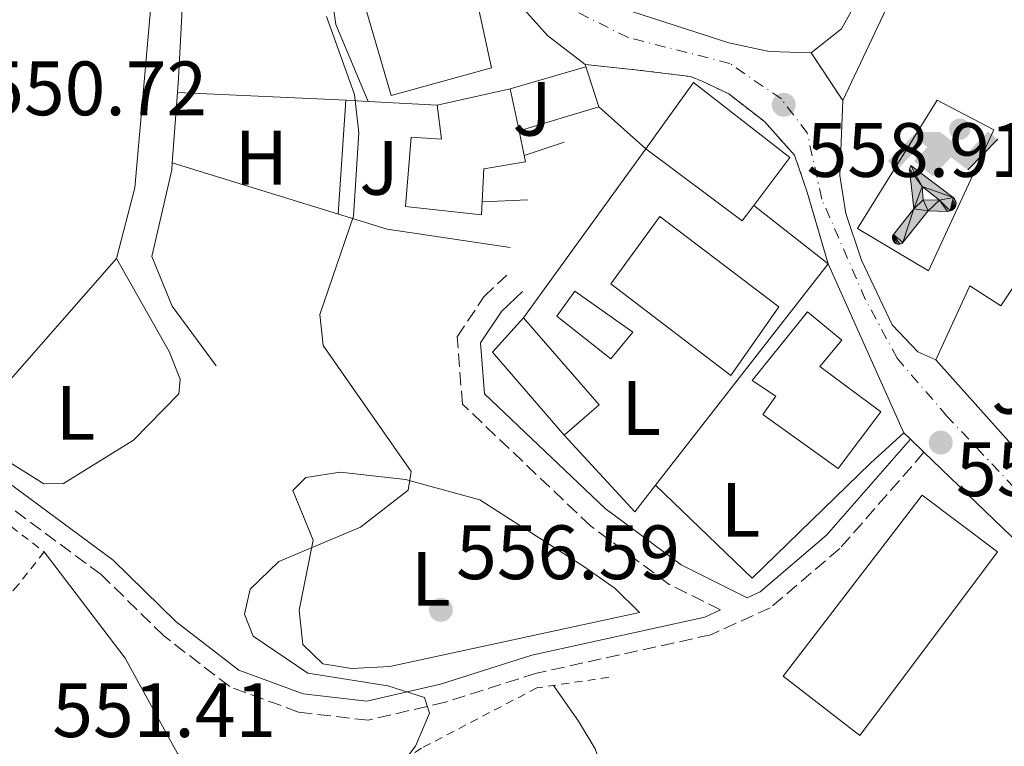
# Model space of a CAD drawing. Units: metres. Extents: x 621135 to 624587, y 4727180 to 4729553.
# Drawn here: x 623762 to 623890, y 4727760 to 4727855 of the extents above; entities that cross this region are included whole.
import ezdxf
from ezdxf.enums import TextEntityAlignment as Align

# ---------------------------------------------------------------- set-up
doc = ezdxf.new("R2010")
doc.units = ezdxf.units.M
doc.header["$MEASUREMENT"] = 0
for name, pattern in [('DGN Style 2', [1.7399219301090239, 1.043953158065414, -0.6959687720436097]), ('DGN Style 3', [2.435890702152634, 1.739921930109024, -0.6959687720436097]), ('DGN Style 4', [2.7856150101045474, 1.391937544087219, -0.6959687720436097, 0.001739921930109024, -0.6959687720436097]), ('DGN Style 5', [1.217945351076317, 0.5219765790327072, -0.6959687720436097])]:
    doc.linetypes.add(name, pattern=pattern)
for name, color, linetype, lineweight in [('Camino', 7, 'DGN Style 3', 0), ('Cierre de vial', 7, 'DGN Style 5', 0), ('Cota de punto acotado terreno', 7, 'Continuous', 0), ('Curva de nivel intermedia', 30, 'Continuous', 0), ('Edificio', 1, 'Continuous', 13), ('Eje pista pavimentada', 7, 'DGN Style 4', 0), ('Etiqueta de uso rústico', 92, 'Continuous', 0), ('Iglesia-ermita', 1, 'Continuous', 13), ('Instalación deportiva', 7, 'Continuous', 0), ('Línea  de muro-pared o tapia', 1, 'Continuous', 13), ('Línea de asfalto', 7, 'Continuous', 13), ('Línea de cambio de uso (parcela vista)', 92, 'Continuous', 0), ('Línea de muro de contención', 1, 'Continuous', 13), ('Línea de pavimento', 1, 'Continuous', 0), ('Margen derecho', 7, 'Continuous', 0), ('pavimentado', 23, 'Continuous', 0), ('Piscina', 1, 'Continuous', 0), ('Punto acotado terreno (símbolo)', 7, 'Continuous', 0), ('Tela metálica o alambrada', 7, 'DGN Style 2', 0), ('Zona ajardinada', 92, 'Continuous', 0)]:
    doc.layers.add(name, color=color, linetype=linetype, lineweight=lineweight)
doc.styles.add('Style-Arial', font='arial.ttf')

# ---------------------------------------------------------------- blocks, each defined once
blk = doc.blocks.new('5PATER')
at = {"layer": 'Punto acotado terreno (símbolo)', "linetype": 'Continuous', "lineweight": 0}
h = blk.add_hatch(color=51, dxfattribs=at)
edge = h.paths.add_edge_path()
edge.add_ellipse((0, 0), major_axis=(-0.1095731443231308, -0.1110710700762829), ratio=0.9994222409660317, start_angle=0, end_angle=360)
blk = doc.blocks.new('5IDEP')
at = {"layer": 'Iglesia-ermita', "linetype": 'Continuous', "lineweight": 0}
h = blk.add_hatch(color=9, dxfattribs=at)
edge = h.paths.add_edge_path()
edge.add_arc((0.2963934144973755, 0.5525030456542969), 0.1391416391705219, 0, 360)
at = {"layer": 'Iglesia-ermita', "linetype": 'Continuous', "lineweight": 0, "extrusion": (0, 0, -1)}
blk.add_hatch(color=9, dxfattribs=at).paths.add_polyline_path([(0.05350000000000001, -0.0599), (-0.1825, 0.185), (-0.4003, 0.0217), (-0.7904, 0.421), (-0.6633, 0.5209), (-0.3957, 0.2441), (-0.0373, 0.5163), (0.2668, 0.5163), (0.6435000000000001, 0.1352), (0.5118, 0.0308), (0.1851, 0.3711), (0.1261, 0.3167), (0.303, 0.1352)])
at = {"layer": 'Iglesia-ermita', "linetype": 'Continuous', "lineweight": 0, "extrusion": (0.0002766427253148935, -0.0002347425745489742, 0.9999999341823611)}
blk.add_hatch(color=9, dxfattribs=at).paths.add_polyline_path([(-0.4861999260667179, -0.944300052504867), (-0.5139999250029341, -0.9436000543294807), (-0.5388999240501208, -0.934500056197206), (-0.5584999233001149, -0.9189000578998384), (-0.5733999227299574, -0.8967000594790969), (-0.5805999224544451, -0.8700000606823032), (-0.5783999225386294, -0.8427000612916062), (-0.5662999783301899, -0.8177000142461223), (-0.3029999884055227, -0.4865000062727009), (-0.3574999863200475, 0.03079997593540893), (-0.3393999870126549, 0.08069997573597308), (-0.3391999316917614, 0.08059992880320313), (-0.1939999372479267, -0.1961000541438848), (-0.1941999925688202, -0.1961000072083597), (-0.1804999930930589, -0.3685000015687125), (-0.1804999377645124, -0.3686000485144705), (-0.116999940194378, -0.5092000405169748), (-0.1171999955152715, -0.5091999935814496), (-0.443799983017726, -0.9221000034145604), (-0.443699927693006, -0.9221000503565796), (-0.4600999270654501, -0.9361000510358642)])
at = {"layer": 'Iglesia-ermita', "linetype": 'Continuous', "lineweight": 0, "extrusion": (0.0007972181629654194, 0.0003002913643175388, 0.9999996371340828)}
blk.add_hatch(color=9, dxfattribs=at).paths.add_polyline_path([(0.1371001158762103, -0.5182999493943495), (0.1369999564643484, -0.5182000094331723), (-0.1171999627563623, -0.5091999489840537), (-0.1169998033762782, -0.5091998889736795), (-0.1804997831973448, -0.3685998801112189), (-0.1804999426409846, -0.3684999401739814), (0.03269998960864374, -0.3729999910106861), (-0.1941999382874194, -0.1960999446673092), (-0.1939997789073353, -0.196099884656935), (-0.3391541228806592, 0.08051322123485394), (-0.3393998921459843, 0.08070007761303571), (-0.3391997327659002, 0.08060013762791868), (-0.3391541228806592, 0.08051322123485394), (0.2095999333936308, -0.336700034996821), (0.2097000928054927, -0.3367999749579983), (0.2289000867041459, -0.354899978738352), (0.2418000826048036, -0.3802999806813616), (0.2470000809523555, -0.4084999806547636), (0.2443000818103574, -0.4363999787504497), (0.2347000848610308, -0.4612999753295539), (0.21840009004082, -0.483799970412903), (0.1956000972861693, -0.5014999641565867), (0.1690001057390768, -0.5118999573196972)])
at = {"layer": 'Iglesia-ermita', "color": 9, "linetype": 'Continuous', "lineweight": 0, "flags": 128}
blk.add_lwpolyline([(0.7904, 0.421), (0.4003, 0.0217), (0.7904, 0.421)], close=True, dxfattribs=at)
at = {"layer": 'Iglesia-ermita', "color": 9, "linetype": 'Continuous', "lineweight": 0}
mesh = blk.add_polyface(dxfattribs=at)
corners = [(-0.117, -0.5092, -0.0002), (-0.1805, -0.3686000000000001, -0.0002), (-0.1805, -0.3685), (-0.1942, -0.1961000000000001), (-0.194, -0.1961000000000001, -0.0002), (-0.3392, 0.08059999999999991, -0.0002), (-0.3394, 0.08069999999999991), (-0.3575, 0.03079999999999991), (-0.303, -0.4865), (-0.5663, -0.8177000000000001), (-0.5663, -0.8177000000000002, -0.0002000000000000001), (-0.5784000000000001, -0.8427, -0.0001999999999999999), (-0.5806000000000001, -0.87, -0.0002), (-0.5734, -0.8967, -0.0002000000000000001), (-0.5585, -0.9189, -0.0002000000000000001), (-0.5389000000000002, -0.9345, -0.0002), (-0.514, -0.9436, -0.0002), (-0.4862, -0.9443, -0.0002), (-0.4601, -0.9361, -0.0002), (-0.4437, -0.9221, -0.0002), (-0.4438000000000002, -0.9221), (-0.1172, -0.5092)]
mesh.append_faces([[corners[k] for k in face] for face in [(10, 8, 9), (7, 5, 6), (12, 10, 11), (1, 21, 0), (20, 18, 19)]], dxfattribs={"vtx0": -1, "color": 9})
mesh.append_faces([[corners[k] for k in face] for face in [(8, 3, 7), (5, 7, 4)]], dxfattribs={"vtx0": -1, "vtx1": -1, "color": 9})
mesh.append_faces([[corners[k] for k in face] for face in [(20, 10, 17), (10, 20, 8), (8, 21, 1)]], dxfattribs={"vtx0": -1, "vtx1": -1, "vtx2": -1, "color": 9})
mesh.append_faces([[corners[k] for k in face] for face in [(20, 17, 18), (8, 20, 21), (8, 1, 2), (8, 2, 3), (7, 3, 4), (10, 12, 13), (10, 13, 14), (10, 14, 15), (10, 15, 16), (10, 16, 17)]], dxfattribs={"vtx0": -1, "vtx2": -1, "color": 9})
mesh = blk.add_polyface(dxfattribs=at)
corners = [(0.1371, -0.5183, -0.0002), (0.169, -0.5119, -0.0002), (0.1956, -0.5015000000000002, -0.0002), (0.2184, -0.4838, -0.0002), (0.2347, -0.4613, -0.0002), (0.2443, -0.4364, -0.0002), (0.2470000000000001, -0.4085, -0.0002), (0.2418, -0.3802999999999999, -0.0002), (0.2289, -0.3548999999999999, -0.0002), (0.2097, -0.3367999999999999, -0.0002), (0.2096, -0.3366999999999999), (-0.3394000000000002, 0.08070000000000019), (-0.3392000000000002, 0.08060000000000009, -0.0002), (-0.1940000000000001, -0.1960999999999999, -0.0002), (-0.1942000000000002, -0.1960999999999999), (0.03269999999999996, -0.3729999999999999), (-0.1805000000000001, -0.3684999999999999), (-0.1805, -0.3685999999999999, -0.0002), (-0.117, -0.5092, -0.0002), (-0.1172000000000001, -0.5092), (0.137, -0.5181999999999999), (-0.3391547561802919, 0.08051354322341323)]
mesh.append_faces([[corners[k] for k in face] for face in [(21, 12, 11)]], dxfattribs={"color": 9})
mesh.append_faces([[corners[k] for k in face] for face in [(17, 15, 16), (20, 18, 19), (3, 1, 2), (1, 20, 0), (15, 13, 14), (13, 10, 21)]], dxfattribs={"vtx0": -1, "color": 9})
mesh.append_faces([[corners[k] for k in face] for face in [(18, 15, 17), (8, 1, 7), (7, 1, 6), (5, 1, 4), (4, 1, 3), (10, 1, 9)]], dxfattribs={"vtx0": -1, "vtx1": -1, "color": 9})
mesh.append_faces([[corners[k] for k in face] for face in [(15, 18, 20), (15, 20, 1), (15, 1, 10), (13, 15, 10)]], dxfattribs={"vtx0": -1, "vtx1": -1, "vtx2": -1, "color": 9})
mesh.append_faces([[corners[k] for k in face] for face in [(1, 8, 9), (1, 5, 6)]], dxfattribs={"vtx0": -1, "vtx2": -1, "color": 9})

msp = doc.modelspace()

# ---------------------------------------------------------------- linework, layer by layer
at = {"layer": 'Camino', "color": 7, "linetype": 'DGN Style 3', "lineweight": 0}
for points in [[(623852.9899999979, 4727778.130000001, 558.1699999999983), (623846.329999997, 4727781.440000001, 557.330000000002), (623836.0799999987, 4727789.050000002, 557.1900000000026), (623819.390000001, 4727804.900000001, 557.6000000000059), (623818.7199999981, 4727813.660000001, 557.7400000000054), (623822.1900000017, 4727818.869999999, 558.1499999999943), (623825.1799999999, 4727821.689999999, 558.0099999999948)], [(623879.4899999981, 4727798.630000002, 559.2400000000054), (623868.5200000001, 4727786.09, 559.2400000000054), (623859.4699999976, 4727778.400000001, 559.2400000000054), (623851.7199999985, 4727774.880000001, 558.1499999999943), (623829.0399999979, 4727769.880000001, 556.6499999999943), (623817.1700000013, 4727766.119999999, 556.1000000000058), (623807.1000000018, 4727763.760000001, 554.8699999999955), (623798.0599999983, 4727764.810000001, 554.7400000000054), (623789.0899999985, 4727768.130000001, 553.779999999999), (623780.5100000021, 4727774.74, 552.1399999999994), (623772.3400000003, 4727782.730000001, 551.6000000000058), (623739.6099999984, 4727806.930000001, 550.100000000006), (623731.2699999989, 4727812.550000003, 549.279999999999)]]:
    msp.add_polyline3d(points, dxfattribs=at)
at = {"layer": 'Cierre de vial', "color": 7, "linetype": 'DGN Style 5', "lineweight": 0, "extrusion": (0.01925752745629193, -0.02909714000629566, 0.9993910666399436), "elevation": -124993.8283182774, "flags": 128}
msp.add_lwpolyline([(3129583.002264596, 3596082.908097464), (3129583.002264596, 3596090.359526858)], dxfattribs=at)
at = {"layer": 'Cierre de vial', "color": 7, "linetype": 'DGN Style 5', "lineweight": 0}
msp.add_polyline3d([(623867.0199999983, 4727823.150000001, 559.5800000000017), (623864.28, 4727832.510000001, 559.570000000007), (623862.6200000015, 4727837.310000001, 559.570000000007), (623858.7199999989, 4727841.67, 559.570000000007), (623854.0599999985, 4727845.28, 559.5599999999978), (623850.6000000007, 4727846.930000001, 559.5599999999978), (623849.1000000008, 4727847.530000002, 559.5599999999978), (623841.8900000001, 4727848.430000001, 559.5500000000029), (623835.3900000004, 4727849.100000001, 559.5399999999937)], dxfattribs=at)
at = {"layer": 'Curva de nivel intermedia', "color": 30, "linetype": 'Continuous', "lineweight": 0, "elevation": 555.0000000000001, "flags": 128}
msp.add_lwpolyline([(623801.7100000005, 4727855.350000001), (623805.3400000005, 4727845.210000001), (623805.8900000004, 4727840.230000001), (623805.2100000009, 4727829.369999997), (623800.8299999998, 4727816.550000001), (623801.2500000001, 4727812.529999998), (623812.7000000009, 4727796.140000001), (623812.320000001, 4727793.71), (623806.1200000006, 4727788.869999998), (623795.5000000012, 4727784.4), (623791.7400000016, 4727780.830000001), (623790.9999999995, 4727777.569999999), (623792.1300000006, 4727774.699999999), (623799.2699999998, 4727769.869999999), (623809.7000000014, 4727768.230000001), (623814.4700000011, 4727766.729999999), (623815.0900000003, 4727764.680000001), (623813.270000001, 4727760.399999999), (623810.1900000009, 4727756.4)], dxfattribs=at)
at = {"layer": 'Edificio', "color": 51, "linetype": 'Continuous', "lineweight": 13, "extrusion": (-0.004360580095139428, 0.02089173449360718, 0.9997722344469677), "elevation": 96614.7731886633, "flags": 128}
msp.add_lwpolyline([(-1576657.022620018, -4499605.9684305), (-1576657.022620018, -4499602.688506719)], dxfattribs=at)
at = {"layer": 'Edificio', "color": 51, "linetype": 'Continuous', "lineweight": 13, "extrusion": (0.02209508465685003, 0.08788618315710943, 0.9958854482540057), "elevation": 429857.6071571746, "flags": 128}
msp.add_lwpolyline([(547702.5778917538, -4717714.098857246), (547703.5546843561, -4717711.781514757), (547718.0250901293, -4717717.850745087)], dxfattribs=at)
at = {"layer": 'Edificio', "color": 51, "linetype": 'Continuous', "lineweight": 13, "extrusion": (0.02546770093846053, 0.001636013160197848, 0.9996743067968932), "elevation": 24183.06457805638, "flags": 128}
msp.add_lwpolyline([(4678084.232166296, -925316.9393723257), (4678095.618045401, -925308.3187483912), (4678099.830480653, -925312.6290603584)], dxfattribs=at)
at = {"layer": 'Edificio', "color": 51, "linetype": 'Continuous', "lineweight": 13, "extrusion": (0.02333413349394962, 0.0008960694742692648, 0.9997273204597262), "elevation": 19353.79893700323, "flags": 128}
msp.add_lwpolyline([(4700395.604016406, -804557.5816957125), (4700383.923985058, -804567.0029996415), (4700380.121899042, -804562.292347677)], dxfattribs=at)
at = {"layer": 'Edificio', "color": 1, "linetype": 'Continuous', "lineweight": 13}
for points in [[(623823.1900000004, 4727848.66, 563.1100000000006), (623810.1100000005, 4727845.09, 560.6000000000058), (623806.7300000006, 4727856.640000001, 560.1600000000036), (623820.4900000002, 4727861.07, 563)], [(623857.3399999999, 4727830.76, 564.75), (623855.8300000001, 4727828.76, 564.9600000000064), (623843.2699999996, 4727838.15, 564.4100000000036), (623849.4699999997, 4727846.75, 564.1999999999971), (623862.04, 4727837.01, 564.0899999999965)], [(623826.7599999999, 4727840.470000001, 562.3600000000006), (623827.4299999997, 4727837.26, 562.429999999993), (623827.5999999996, 4727836.430000001, 562.4499999999971), (623822.1600000003, 4727835.51, 563.9799999999959), (623821.9600000001, 4727831.220000001, 563.820000000007), (623821.8899999997, 4727829.539999999, 563.7599999999948), (623811.9800000006, 4727830.619999999, 563.7599999999948), (623812.7300000006, 4727839.66, 563.2100000000064), (623816.6500000004, 4727839.369999999, 563.5399999999936), (623816.0899999999, 4727843.800000001, 561.5800000000017), (623825.6100000005, 4727845.960000001, 562.2299999999959)], [(623860.5700000003, 4727817.560000001, 561.8000000000029), (623854.3600000005, 4727808.619999999, 562.1199999999953), (623838.7100000001, 4727820.539999999, 564.0899999999965), (623845.0800000001, 4727829.310000001, 564.1999999999971)], [(623873.8600000005, 4727803.91, 564.1999999999971), (623868.3200000003, 4727796.51, 564.0899999999965), (623858.5199999996, 4727803.550000001, 563.5399999999936), (623860.1900000004, 4727805.960000001, 563.320000000007), (623857.0999999996, 4727807.970000001, 562.779999999999), (623864.3300000001, 4727816.92, 562.2299999999959), (623868.7999999998, 4727813.220000001, 562.3399999999965), (623865.9500000002, 4727809.779999999, 564.7400000000052)], [(623837.1900000004, 4727804.83, 560.8099999999977), (623832.6299999999, 4727800.850000001, 560.9199999999983), (623823.2999999998, 4727811.66, 561.1399999999994), (623827.3300000001, 4727816.140000001, 561.029999999999)], [(623889.0800000001, 4727785.67, 564.5200000000041), (623871.1200000001, 4727761.76, 564.5200000000041), (623861.1399999997, 4727769.480000001, 564.5200000000041), (623879.2699999996, 4727793.060000001, 563.9799999999959)]]:
    msp.add_polyline3d(points, close=True, dxfattribs=at)
at = {"layer": 'Edificio', "color": 51, "linetype": 'Continuous', "lineweight": 13}
for points in [[(623820.4900000002, 4727861.07, 563), (623823.1900000004, 4727848.66, 563.1100000000006), (623810.1100000005, 4727845.09, 560.6000000000058), (623806.7300000006, 4727856.640000001, 560.1600000000036), (623820.4900000002, 4727861.07, 563)], [(623843.2699999996, 4727838.15, 564.4100000000036), (623849.4699999997, 4727846.75, 564.1999999999971), (623862.04, 4727837.01, 564.0899999999965), (623857.3399999999, 4727830.76, 564.75)], [(623821.9600000001, 4727831.220000001, 563.820000000007), (623821.8899999997, 4727829.539999999, 563.7599999999948), (623811.9800000006, 4727830.619999999, 563.7599999999948), (623812.7300000006, 4727839.66, 563.2100000000064), (623816.6500000004, 4727839.369999999, 563.5399999999936), (623816.0899999999, 4727843.800000001, 561.5800000000017), (623825.6100000005, 4727845.960000001, 562.2299999999959), (623826.7599999999, 4727840.470000001, 562.3600000000006)], [(623827.4299999997, 4727837.26, 562.429999999993), (623827.5999999996, 4727836.430000001, 562.4499999999971), (623822.1600000003, 4727835.51, 563.9799999999959), (623821.9600000001, 4727831.220000001, 563.820000000007)], [(623854.3600000005, 4727808.619999999, 562.1199999999953), (623838.7100000001, 4727820.539999999, 564.0899999999965), (623845.0800000001, 4727829.310000001, 564.1999999999971), (623860.5700000003, 4727817.560000001, 561.8000000000029), (623854.3600000005, 4727808.619999999, 562.1199999999953)], [(623868.3200000003, 4727796.51, 564.0899999999965), (623858.5199999996, 4727803.550000001, 563.5399999999936), (623860.1900000004, 4727805.960000001, 563.320000000007), (623857.0999999996, 4727807.970000001, 562.779999999999), (623864.3300000001, 4727816.92, 562.2299999999959), (623868.7999999998, 4727813.220000001, 562.3399999999965), (623865.9500000002, 4727809.779999999, 564.7400000000052), (623873.8600000005, 4727803.91, 564.1999999999971), (623868.3200000003, 4727796.51, 564.0899999999965)], [(623871.1200000001, 4727761.76, 564.5200000000041), (623861.1399999997, 4727769.480000001, 564.5200000000041), (623879.2699999996, 4727793.060000001, 563.9799999999959), (623889.0800000001, 4727785.67, 564.5200000000041), (623871.1200000001, 4727761.76, 564.5200000000041)]]:
    msp.add_polyline3d(points, dxfattribs=at)
at = {"layer": 'Eje pista pavimentada', "color": 7, "linetype": 'DGN Style 4', "lineweight": 0}
msp.add_polyline3d([(623893.23, 4727791.939999999, 559.4100000000036), (623882.5100000001, 4727803.300000001, 559.429999999993), (623875.9999999991, 4727810.869999999, 558.979999999996), (623871.8500000006, 4727818.550000002, 558.8500000000058), (623866.1799999999, 4727831.59, 559.1499999999943), (623864.2899999989, 4727840.210000001, 559.0000000000001), (623860.9200000005, 4727844.620000001, 558.9299999999931), (623854.1999999993, 4727849.25, 559.0200000000041), (623840.9600000003, 4727852.62, 559.2299999999959), (623832.1299999993, 4727857.03, 558.6199999999953), (623824.4200000024, 4727871.070000002, 557.3200000000071), (623820.6400000004, 4727884.95, 556.0800000000017), (623820.2199999979, 4727897.42, 555.2700000000042), (623822.1099999989, 4727906.460000001, 554.8399999999965), (623828.6299999988, 4727916.140000002, 554.279999999999), (623846.6999999981, 4727938.630000004, 554.2899999999937), (623856.7899999977, 4727952.720000001, 554.0800000000019), (623863.1000000021, 4727960.920000002, 553.6900000000024), (623868.1400000001, 4727964.5, 553.8899999999995), (623873.8099999985, 4727965.550000001, 554.0099999999949), (623896.5100000014, 4727962.609999999, 555.1900000000023)], dxfattribs=at)
at = {"layer": 'Línea  de muro-pared o tapia', "color": 1, "linetype": 'Continuous', "lineweight": 13, "extrusion": (-0.01473137657980546, 0.04594192016623614, 0.998835485210404), "elevation": 208575.4002637062, "flags": 128}
msp.add_lwpolyline([(-2037640.119506338, -4306535.389968982), (-2037640.119506338, -4306529.586375267)], dxfattribs=at)
at = {"layer": 'Línea  de muro-pared o tapia', "color": 1, "linetype": 'Continuous', "lineweight": 13, "extrusion": (-0.04312709344858377, 0.002003171010171319, 0.9990675858602266), "elevation": -16877.66119894942, "flags": 128}
msp.add_lwpolyline([(-4751696.012971821, 403395.0890488105), (-4751696.01297182, 403417.093241593)], dxfattribs=at)
at = {"layer": 'Línea  de muro-pared o tapia', "color": 1, "linetype": 'Continuous', "lineweight": 13, "extrusion": (-0.1284231528226538, -0.2468132468278485, 0.9605158588016051), "elevation": -1246471.325189537, "flags": 128}
msp.add_lwpolyline([(-1628834.84054729, 4305203.471333656), (-1628833.335869246, 4305223.850505474), (-1628825.016614472, 4305223.850505474)], dxfattribs=at)
at = {"layer": 'Línea  de muro-pared o tapia', "color": 1, "linetype": 'Continuous', "lineweight": 13, "extrusion": (-0.01235553742085019, -0.003694780900770012, 0.9999168411868746), "elevation": -24616.41609007579, "flags": 128}
msp.add_lwpolyline([(623796.457183001, 4727784.89830146), (623786.056247083, 4727781.788280232)], dxfattribs=at)
at = {"layer": 'Línea  de muro-pared o tapia', "color": 1, "linetype": 'Continuous', "lineweight": 13, "extrusion": (-0.02234759986651719, -0.007477686379128, 0.9997222959335365), "elevation": -48734.92546532103, "flags": 128}
msp.add_lwpolyline([(-4285552.651660062, 2091241.87560948), (-4285552.651660063, 2091236.359061646)], dxfattribs=at)
at = {"layer": 'Línea  de muro-pared o tapia', "color": 1, "linetype": 'Continuous', "lineweight": 13, "extrusion": (-0.02135359926678405, -0.02948511416954184, 0.9993371062062906), "elevation": -152161.9484190995, "flags": 128}
msp.add_lwpolyline([(-2267862.092886865, 4192261.272097594), (-2267862.092886865, 4192288.465916744)], dxfattribs=at)
at = {"layer": 'Línea  de muro-pared o tapia', "color": 1, "linetype": 'Continuous', "lineweight": 13, "extrusion": (-0.1208423034453568, -0.136440147616555, 0.9832503362910144), "elevation": -719901.3284847334, "flags": 128}
msp.add_lwpolyline([(-2667650.28267426, 3886756.348321044), (-2667663.846620665, 3886747.3501958), (-2667690.50685874, 3886735.060073514)], dxfattribs=at)
at = {"layer": 'Línea  de muro-pared o tapia', "color": 1, "linetype": 'Continuous', "lineweight": 13, "elevation": 559.5599999999977, "flags": 128}
msp.add_lwpolyline([(623827.9199999999, 4727831.51), (623821.9600000001, 4727831.220000001)], dxfattribs=at)
at = {"layer": 'Línea  de muro-pared o tapia', "color": 1, "linetype": 'Continuous', "lineweight": 13, "extrusion": (0.0630043594163318, -0.04953131974922067, 0.9967833761948673), "elevation": -194311.0885165193, "flags": 128}
msp.add_lwpolyline([(4102347.219862975, 2423751.736213541), (4102347.219862974, 2423739.383294858)], dxfattribs=at)
at = {"layer": 'Línea  de muro-pared o tapia', "color": 1, "linetype": 'Continuous', "lineweight": 13, "extrusion": (0.02137591534779966, 0.02738551432516408, 0.9993963697393492), "elevation": 143368.9493631508, "flags": 128}
msp.add_lwpolyline([(2417260.64731783, -4108262.213741911), (2417260.64731783, -4108225.656891664)], dxfattribs=at)
at = {"layer": 'Línea  de muro-pared o tapia', "color": 1, "linetype": 'Continuous', "lineweight": 13, "extrusion": (0.001866209406792836, -0.004166288817562487, 0.9999895795956769), "elevation": -17973.63605099609, "flags": 128}
msp.add_lwpolyline([(623864.8892951241, 4727789.29921388), (623874.7394832567, 4727767.309023026)], dxfattribs=at)
at = {"layer": 'Línea  de muro-pared o tapia', "color": 1, "linetype": 'Continuous', "lineweight": 13, "extrusion": (-0.01480595516510384, 0.01658590605887159, 0.999752815155754), "elevation": 69738.18008148784, "flags": 128}
msp.add_lwpolyline([(-3613871.195557005, -3110681.465415921), (-3613871.195557005, -3110706.20336046)], dxfattribs=at)
at = {"layer": 'Línea  de muro-pared o tapia', "color": 1, "linetype": 'Continuous', "lineweight": 13, "extrusion": (-0.01287453673465103, 0.05321757522216852, 0.9984999429100339), "elevation": 244130.1605371017, "flags": 128}
msp.add_lwpolyline([(-1718044.296710545, -4441840.384335343), (-1718040.846760369, -4441837.644747092), (-1718034.249054534, -4441849.516296178)], dxfattribs=at)
at = {"layer": 'Línea  de muro-pared o tapia', "color": 1, "linetype": 'Continuous', "lineweight": 13}
for points in [[(623824.3799999999, 4727861.33, 558.320000000007), (623826.3399999999, 4727857.52, 558.8600000000006), (623830.4500000002, 4727852.880000001, 559), (623835.3899999997, 4727849.100000001, 559.5399999999936)], [(623881.0499999998, 4727810.66, 560.4499999999971), (623885.4600000001, 4727820.310000001, 560.6699999999983), (623889.4900000002, 4727817.689999999, 561.3300000000017), (623898.5999999996, 4727831.310000001, 561.5500000000029)], [(623876.8700000001, 4727801.16, 559.4700000000012), (623872.5099999999, 4727797.230000001, 559.9100000000036), (623857.1200000001, 4727782.27, 560.2400000000052), (623844.54, 4727794.350000001, 560.2400000000052)]]:
    msp.add_polyline3d(points, dxfattribs=at)
at = {"layer": 'Línea de asfalto', "color": 7, "linetype": 'Continuous', "lineweight": 13, "extrusion": (0.01188619016414059, -0.01056334084864735, 0.9998735591631059), "elevation": -41967.97676340224, "flags": 128}
msp.add_lwpolyline([(623792.553102978, 4727658.601245416), (623786.4419893667, 4727664.031548392)], dxfattribs=at)
at = {"layer": 'Línea de asfalto', "color": 7, "linetype": 'Continuous', "lineweight": 13, "extrusion": (-0.005948514600858094, 0.005743393415549809, 0.9999658137187081), "elevation": 24001.692264046, "flags": 128}
msp.add_lwpolyline([(623870.0283377819, 4727740.44544741), (623869.1582936916, 4727741.285461263)], dxfattribs=at)
at = {"layer": 'Línea de asfalto', "color": 7, "linetype": 'Continuous', "lineweight": 13, "extrusion": (-0.005913360816662581, 0.005710617016922945, 0.9999662099376848), "elevation": 23868.66388114732, "flags": 128}
msp.add_lwpolyline([(623871.8888511097, 4727739.414332201), (623870.1387634386, 4727741.104359758)], dxfattribs=at)
at = {"layer": 'Línea de asfalto', "color": 7, "linetype": 'Continuous', "lineweight": 13}
for points in [[(623823.6099999986, 4727903.300000001, 554.9900000000054), (623827.4299999987, 4727904.619999999, 555.1300000000048), (623832.2600000009, 4727903.37, 555.2400000000052), (623845.2099999995, 4727897.59, 555.9499999999972), (623865.2999999992, 4727892.710000001, 556.2200000000012), (623868.7699999983, 4727887.850000001, 557.1799999999931), (623875.1099999994, 4727874.710000001, 557.7200000000013), (623876.0700000006, 4727869.790000001, 558.0800000000017), (623874.6800000003, 4727864.449999999, 558.5599999999978), (623868.7500000005, 4727853.750000001, 558.9499999999971), (623864.8099999975, 4727850.62, 559.3500000000059)], [(623864.8099999975, 4727850.62, 559.3500000000059), (623859.3200000002, 4727850.790000002, 559.0899999999965), (623854.100000001, 4727851.930000001, 559.0899999999965), (623837.0300000008, 4727857.420000002, 558.9700000000012), (623834.1299999974, 4727861.010000001, 558.5399999999937), (623829.2100000001, 4727869.690000001, 557.8800000000048), (623822.8900000011, 4727892.210000002, 555.679999999993), (623822.6000000006, 4727898.810000001, 555.3999999999943), (623823.6099999986, 4727903.300000001, 554.9900000000054)], [(623868.9200000003, 4727844.41, 559.0899999999965), (623879.9400000018, 4727867.770000001, 558.5399999999937), (623883.7199999995, 4727871.040000003, 558.4400000000024), (623885.6399999994, 4727871.890000002, 558.4100000000036), (623898.9200000009, 4727875.310000001, 558.5399999999937)], [(623881.0500000005, 4727810.660000001, 559.9100000000036), (623878.6900000002, 4727811.700000001, 559.3600000000006), (623875.3500000008, 4727815.230000001, 558.8300000000017), (623871.3599999989, 4727823.65, 559.0099999999948), (623869.3099999991, 4727829.700000001, 559.2299999999959), (623868.5200000001, 4727834.66, 559.1199999999955), (623868.9200000003, 4727844.41, 559.0899999999965)], [(623954.6299999983, 4727649.65, 559.8300000000017), (623951.7399999981, 4727653.49, 559.9100000000036), (623928.0199999984, 4727676.650000001, 560.320000000007), (623922.1800000002, 4727684.26, 560.179999999993), (623920.3699999996, 4727687.830000003, 560.2299999999959), (623916.8799999983, 4727699.540000002, 560.4499999999972), (623912.8700000006, 4727737.27, 560.0800000000019), (623907.5300000008, 4727768.710000002, 559.7200000000012), (623905.1299999979, 4727773.15, 559.6399999999994), (623901.089999999, 4727777.850000001, 559.5599999999978), (623879.4899999981, 4727798.630000002, 559.2599999999949)]]:
    msp.add_polyline3d(points, dxfattribs=at)
at = {"layer": 'Línea de cambio de uso (parcela vista)', "color": 92, "linetype": 'Continuous', "lineweight": 0, "extrusion": (6.812953385746254e-16, -0.1941159069207545, 0.9809786005210985), "elevation": -917201.7392693338, "flags": 128}
msp.add_lwpolyline([(623825.6100000171, 4638024.224112097), (623835.4800000172, 4638027.108986443), (623835.4900000169, 4638027.108986443)], dxfattribs=at)
at = {"layer": 'Línea de cambio de uso (parcela vista)', "color": 92, "linetype": 'Continuous', "lineweight": 0, "extrusion": (0.002356229775883163, 0.03560792142266684, 0.9993630592098152), "elevation": 170373.2262004986, "flags": 128}
msp.add_lwpolyline([(-310277.0657902279, -4755664.648618273), (-310277.065790228, -4755649.796769905)], dxfattribs=at)
at = {"layer": 'Línea de cambio de uso (parcela vista)', "color": 92, "linetype": 'Continuous', "lineweight": 0, "extrusion": (-0.1031034484262157, 0.005666820940833734, 0.9946544958240763), "elevation": -36972.44938333689, "flags": 128}
msp.add_lwpolyline([(-4754953.635622534, 361516.4827860719), (-4754953.635622534, 361519.3406466178)], dxfattribs=at)
at = {"layer": 'Línea de cambio de uso (parcela vista)', "color": 92, "linetype": 'Continuous', "lineweight": 0, "extrusion": (-0.008997085347720177, 0.02116961780823775, 0.9997354148659029), "elevation": 95029.40402223695, "flags": 128}
msp.add_lwpolyline([(-2423360.639382296, -4106085.714700077), (-2423360.639382296, -4106085.710352664)], dxfattribs=at)
at = {"layer": 'Línea de cambio de uso (parcela vista)', "color": 92, "linetype": 'Continuous', "lineweight": 0, "extrusion": (-0.1031066275973359, 0.005664632266854941, 0.9946541787409259), "elevation": -36984.78045871783, "flags": 128}
msp.add_lwpolyline([(-4754945.329502258, 361627.3109901748), (-4754945.329502258, 361636.3646492639)], dxfattribs=at)
at = {"layer": 'Línea de cambio de uso (parcela vista)', "color": 92, "linetype": 'Continuous', "lineweight": 0, "extrusion": (0.02224513401789956, 0.02526918931265891, 0.9994331503827592), "elevation": 133894.4178286088, "flags": 128}
msp.add_lwpolyline([(2655784.949097244, -3958571.915015552), (2655784.949097244, -3958542.508211917)], dxfattribs=at)
at = {"layer": 'Línea de cambio de uso (parcela vista)', "color": 92, "linetype": 'Continuous', "lineweight": 0}
for points in [[(623778.3200000003, 4727896.810000001, 550.6499999999943), (623780.2999999998, 4727873.51, 550.0899999999965), (623776.7400000002, 4727833.07, 550.5099999999948), (623774.3600000005, 4727823.84, 550.5099999999948)], [(623821.9900000002, 4727866.58, 557.25), (623807.7699999996, 4727861.289999999, 556.570000000007), (623802.8099999996, 4727859.689999999, 555.2100000000064), (623802.2599999999, 4727858.880000001, 555.070000000007), (623802.9299999997, 4727854.310000001, 555.070000000007), (623807.0982999997, 4727844.294, 555.3399000000063)], [(623774.3600000005, 4727823.84, 550.5099999999948), (623781.1900000004, 4727811.75, 550.6000000000058), (623782.6399999997, 4727808.17, 550.9199999999983), (623782.4500000002, 4727806.25, 551.0599999999977), (623776.5599999996, 4727800.210000001, 551.4700000000012), (623767.4600000001, 4727794.560000001, 551.6000000000058), (623764.9000000004, 4727794.529999999, 551.8699999999953), (623760.6900000004, 4727797.189999999, 551.529999999999), (623748.7699999996, 4727806.699999999, 551.4700000000012), (623742.9699999997, 4727810.25, 551.1900000000023), (623731.2000000002, 4727820.230000001, 551.1999999999971), (623726.1100000005, 4727831.619999999, 551.3300000000017), (623720.1900000004, 4727842.210000001, 551.3300000000017), (623713.0700000003, 4727851.029999999, 551.3300000000017), (623709.3704000004, 4727854.251300001, 551.1245000000055)], [(623804.9600000001, 4727770.49, 556.2599999999948), (623801.2000000002, 4727771.09, 555.8300000000017), (623798.6100000005, 4727773.619999999, 555.9700000000012), (623798.1299999999, 4727778.09, 555.9700000000012), (623799.9699999997, 4727787.199999999, 555.570000000007), (623797.3099999996, 4727793.640000001, 554.4700000000012), (623798.9900000002, 4727795.359999999, 554.4700000000012), (623803.4600000001, 4727796.060000001, 554.4700000000012), (623812, 4727795.09, 555.6999999999971), (623821.6399999997, 4727792.439999999, 555.8099999999977), (623835.2000000002, 4727783.779999999, 556.8899999999994), (623839.2999999998, 4727780.92, 557.0500000000029), (623842.4699999997, 4727777.77, 557.0599999999977), (623809.9400000004, 4727770.77, 556.5099999999948), (623804.9600000001, 4727770.49, 556.2599999999948)], [(623764.9199999999, 4727785.67, 551.8300000000017), (623775.5, 4727771.82, 551.4799999999959), (623782.2800000003, 4727759.449999999, 551.5599999999977), (623789.5499999998, 4727752.67, 552.320000000007), (623790.4800000006, 4727751.449999999, 552.3699999999953), (623790.9199999999, 4727750.17, 552.3699999999953), (623791.0599999996, 4727745.130000001, 552.5200000000041), (623787.8899999997, 4727739.779999999, 552.5099999999948)], [(623831.2400000002, 4727768.289999999, 557.9199999999983), (623834.4900000002, 4727763.640000001, 558.0500000000029), (623836.6699999999, 4727760.039999999, 557.3699999999953), (623841.7100000001, 4727745.930000001, 556.820000000007), (623843.8600000005, 4727736.02, 556.820000000007), (623844.1600000003, 4727721.980000001, 556.820000000007), (623843.29, 4727717.08, 557.1499999999943), (623840.8499999996, 4727712.99, 557.3699999999953), (623837.0599999996, 4727709.689999999, 557.0899999999965), (623829.2300000006, 4727704.960000001, 556.6900000000023), (623823.5, 4727702.980000001, 556.0099999999948), (623820.7199999997, 4727702.939999999, 555.6000000000058), (623817.6900000004, 4727706.02, 555.4100000000036), (623817.1600000003, 4727706.550000001, 555.3800000000047), (623813.6799999997, 4727718.550000001, 555.1000000000058), (623806.9600000001, 4727755.51, 556.0399999999936)]]:
    msp.add_polyline3d(points, dxfattribs=at)
at = {"layer": 'Línea de muro de contención', "color": 1, "linetype": 'Continuous', "lineweight": 13, "extrusion": (-0.002014236045727515, -0.02713294439209829, 0.999629804568555), "elevation": -128982.9281468773, "flags": 128}
msp.add_lwpolyline([(272058.2518161576, 4759304.063082536), (272058.2518161577, 4759294.87447546)], dxfattribs=at)
at = {"layer": 'Línea de muro de contención', "color": 1, "linetype": 'Continuous', "lineweight": 13}
for points in [[(623782.0599999996, 4727878.189999999, 553.0500000000029), (623783.1299999999, 4727860.470000001, 553.3800000000047), (623782.4299999997, 4727847.33, 554.1399999999994), (623782.2999999998, 4727845.470000001, 554.0899999999965)], [(623781.6200000001, 4727836.310000001, 553.8399999999965), (623781.5499999998, 4727835.390000001, 553.820000000007), (623778.9600000001, 4727824.100000001, 552.9400000000023), (623781.5899999999, 4727817.65, 552.6100000000006), (623787.3099999996, 4727809.880000001, 552.179999999993)]]:
    msp.add_polyline3d(points, dxfattribs=at)
at = {"layer": 'Línea de pavimento', "color": 1, "linetype": 'Continuous', "lineweight": 0, "extrusion": (-0.01052039643343575, 0.04025341351046894, 0.9991341171032239), "elevation": 184306.3042997246, "flags": 128}
msp.add_lwpolyline([(-1799099.553156323, -4412594.030434502), (-1799086.70873752, -4412578.407492859), (-1799079.135779627, -4412586.098787206)], dxfattribs=at)
at = {"layer": 'Margen derecho', "color": 7, "linetype": 'Continuous', "lineweight": 0}
for points in [[(623877.739999998, 4727800.320000002, 559.2400000000054), (623866.8099999981, 4727787.830000001, 559.2400000000054), (623858.16, 4727780.480000002, 559.2400000000054), (623856.4600000014, 4727779.710000001, 558.4499999999971), (623847.8799999983, 4727783.980000001, 557.330000000002), (623837.9899999975, 4727791.32, 557.1900000000026), (623822.2499999997, 4727806.260000001, 557.6000000000059), (623821.749999999, 4727812.860000002, 557.7400000000054), (623824.4699999992, 4727816.949999999, 558.1499999999943), (623827.2099999995, 4727819.540000002, 558.0099999999948)], [(623852.9899999979, 4727778.130000001, 558.1699999999983), (623850.9499999994, 4727777.189999999, 558.1499999999943), (623828.4099999998, 4727772.230000002, 556.6499999999943), (623816.5199999987, 4727768.470000003, 556.1000000000058), (623806.9600000011, 4727766.220000002, 554.8699999999955), (623798.6399999994, 4727767.189999999, 554.7400000000054), (623790.2899999988, 4727770.290000002, 553.779999999999), (623782.109999998, 4727776.580000003, 552.1399999999994), (623773.9200000005, 4727784.580000001, 551.6000000000058), (623741.010000002, 4727808.910000001, 550.100000000006), (623732.6299999978, 4727814.570000002, 549.279999999999)]]:
    msp.add_polyline3d(points, dxfattribs=at)
at = {"layer": 'pavimentado', "color": 23, "linetype": 'Continuous', "lineweight": 0}
for points in [[(623901.0899999995, 4727777.850000001, 559.5599999999977), (623879.4899999986, 4727798.630000001, 559.2400000000052), (623877.7399999985, 4727800.320000002, 559.2400000000052), (623876.8700000013, 4727801.159999999, 559.2299999999959), (623867.0199999987, 4727823.150000001, 558.9100000000036), (623864.2800000005, 4727832.51, 559.1100000000006), (623862.6200000021, 4727837.310000001, 559.0099999999948), (623858.7199999993, 4727841.67, 558.8999999999943), (623854.0599999991, 4727845.279999999, 558.929999999993), (623850.6000000011, 4727846.929999999, 558.9600000000064), (623849.1000000014, 4727847.53, 558.9700000000012), (623841.8900000006, 4727848.429999999, 559.2299999999959), (623835.3900000007, 4727849.100000001, 559.529999999999), (623830.4499999988, 4727852.880000001, 558.7700000000041), (623826.3400000005, 4727857.52, 558.0099999999948)], [(623837.0300000014, 4727857.420000001, 558.9700000000012), (623854.1000000016, 4727851.929999999, 559.0899999999965), (623859.3200000006, 4727850.790000001, 559.0899999999965), (623864.8099999981, 4727850.619999999, 559.3500000000058), (623868.9200000007, 4727844.41, 559.0899999999965), (623868.5200000006, 4727834.66, 559.1199999999953), (623869.3099999997, 4727829.7, 559.2299999999959), (623871.3599999994, 4727823.649999999, 559.0099999999948), (623875.3500000013, 4727815.23, 558.8300000000017), (623878.6900000006, 4727811.7, 559.3600000000006), (623881.050000001, 4727810.660000001, 559.9100000000036), (623897.5199999998, 4727792.210000002, 559.4900000000052)]]:
    msp.add_polyline3d(points, dxfattribs=at)
at = {"layer": 'Piscina', "color": 1, "linetype": 'Continuous', "lineweight": 0}
msp.add_polyline3d([(623841.5899999999, 4727814.26, 559.1199999999953), (623838.7300000006, 4727810.810000001, 559.0099999999948), (623831.6699999999, 4727816.350000001, 559.0099999999948), (623834.0199999996, 4727819.619999999, 558.8999999999943)], close=True, dxfattribs=at)
at = {"layer": 'Piscina', "color": 4, "linetype": 'Continuous', "lineweight": 0}
msp.add_polyline3d([(623834.0199999996, 4727819.619999999, 558.8999999999943), (623841.5899999999, 4727814.26, 559.1199999999953), (623838.7300000006, 4727810.810000001, 559.0099999999948), (623831.6699999999, 4727816.350000001, 559.0099999999948), (623834.0199999996, 4727819.619999999, 558.8999999999943)], dxfattribs=at)
at = {"layer": 'Tela metálica o alambrada', "color": 7, "linetype": 'DGN Style 2', "lineweight": 0}
for points in [[(623749.6399999997, 4727797.470000001, 551.570000000007), (623764.9199999999, 4727785.67, 551.6999999999971), (623761.5599999996, 4727781.369999999, 552.1100000000006), (623743.4600000001, 4727762.180000001, 552.1100000000006), (623739.3300000001, 4727768.74, 552.1100000000006), (623737.4800000006, 4727783.289999999, 551.9900000000052)], [(623838.4600000001, 4727769.359999999, 558.1300000000047), (623829.0999999996, 4727767.970000001, 557.8500000000058), (623814.0599999996, 4727760.119999999, 556.7599999999948), (623797.9800000006, 4727749.699999999, 555.1300000000047), (623787.6600000003, 4727739.550000001, 554.1699999999983), (623785.3499999996, 4727736.76, 553.6300000000047), (623798.6600000003, 4727719.960000001, 553.0800000000017)]]:
    msp.add_polyline3d(points, dxfattribs=at)

# ---------------------------------------------------------------- block references
at = {"layer": 'Instalación deportiva', "color": 7, "linetype": 'Continuous', "lineweight": 0, "xscale": 10, "yscale": 10, "zscale": 10}
msp.add_blockref('5IDEP', (623881.1900000004, 4727835.17, 558.7599999999948), dxfattribs=at)
at = {"layer": 'Punto acotado terreno (símbolo)', "color": 7, "linetype": 'Continuous', "lineweight": 0, "xscale": 10, "yscale": 10, "zscale": 10}
for p in [(623861.2299999989, 4727843.86, 558.9100000000044), (623881.6700000019, 4727799.900000001, 559.1900000000028), (623816.5900000001, 4727778.119999999, 556.5899999999965)]:
    msp.add_blockref('5PATER', p, dxfattribs=at)

# ---------------------------------------------------------------- texts
at = {"layer": 'Cota de punto acotado terreno', "color": 7, "linetype": 'Continuous', "lineweight": 0, "style": 'Style-Arial'}
for s, p in [('550.72', (623757.0000000007, 4727842.500000001, 550.7200000000012)), ('558.91', (623864.2100000011, 4727834.480000001, 558.9100000000036)), ('559.18', (623883.6499999983, 4727792.92, 559.1900000000023)), ('556.59', (623818.570000001, 4727782.12, 556.5899999999965)), ('551.41', (623765.9899999984, 4727761.569999999, 551.4100000000036))]:
    msp.add_text(s, height=7.000000000000002, dxfattribs=at).set_placement(p)
at = {"layer": 'Etiqueta de uso rústico', "color": 92, "linetype": 'Continuous', "lineweight": 0, "style": 'Style-Arial'}
for s, p in [('H', (623793.1916459883, 4727836.980010001, 554.5599999999977)), ('L', (623842.6714203794, 4727804.400010001, 557.7299999999959)), ('L', (623769.001420378, 4727803.760009999, 551.2700000000041)), ('L', (623855.6214203802, 4727791.130010001, 558.2899999999936)), ('L', (623815.3014203798, 4727782.15001, 556.0899999999965))]:
    msp.add_text(s, height=7.000000000000002, dxfattribs=at).set_placement(p, align=Align.MIDDLE_CENTER)
at = {"layer": 'Zona ajardinada', "color": 92, "linetype": 'Continuous', "lineweight": 0, "style": 'Style-Arial'}
for p in [(623828.4669051367, 4727843.350009999, 558.8899999999994), (623808.5269051344, 4727835.650010001, 555.2299999999959), (623890.826905136, 4727807.160010002, 559.820000000007)]:
    msp.add_text('J', height=7.000000000000002, dxfattribs=at).set_placement(p, align=Align.MIDDLE_CENTER)

doc.saveas('drawing.dxf')
